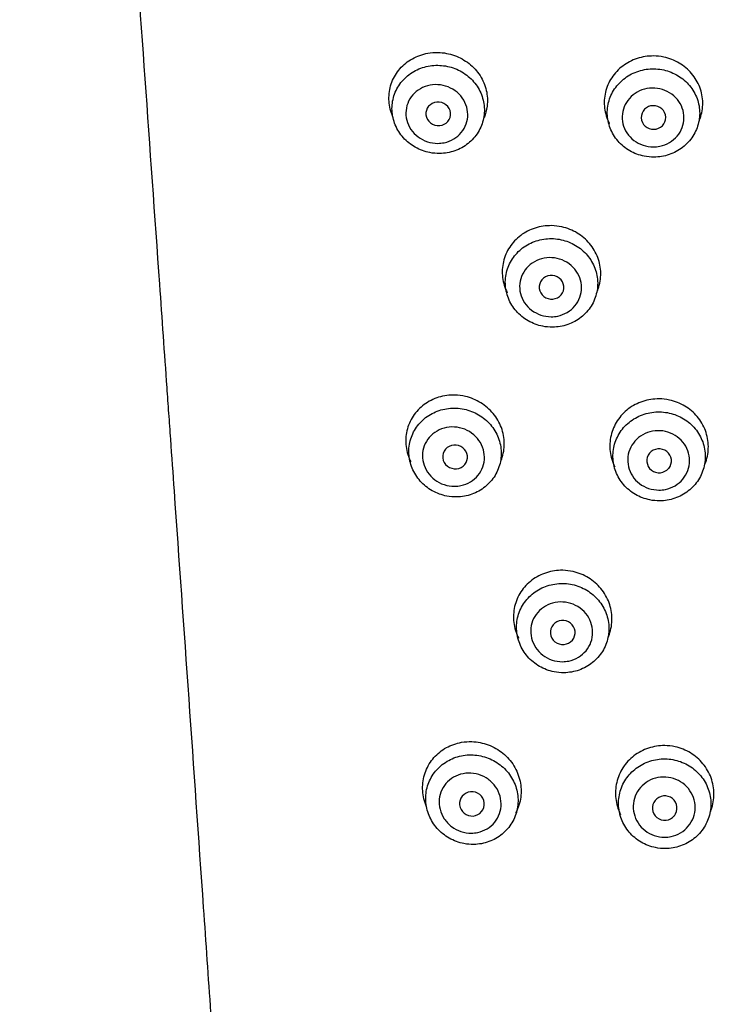
# Model space of a CAD drawing. Units: millimetres. Extents: x 6 to 291, y 4 to 413.
# Drawn here: x 41 to 45, y 237 to 244 of the extents above; entities that cross this region are included whole.
import ezdxf

# ---------------------------------------------------------------- set-up
doc = ezdxf.new("R2010")
doc.units = ezdxf.units.MM
doc.layers.add('Layer1', color=7, linetype='Continuous')

msp = doc.modelspace()

# ---------------------------------------------------------------- linework, layer by layer
at = {"layer": 'Layer1', "color": 7, "linetype": 'Continuous'}
for centre, radius, start, end in [((43.7212, 243.0153), 0.0805, 94.7165, 138.63758), ((43.7218, 243.0102), 0.0856, 52.68606, 94.86675), ((43.7162, 243.0209), 0.073, 139.33139, 186.56952), ((43.7262, 243.0162), 0.0782, 7.4926, 52.60029), ((43.7311, 243.0181), 0.0731, 319.30616, 6.5218), ((45.1193, 242.9951), 0.0775, 90.80092, 181.09494), ((45.1226, 242.9934), 0.0794, 2.95812, 93.17102), ((43.7211, 243.0227), 0.0782, 187.46486, 232.63002), ((43.7261, 243.0235), 0.0804, 274.74799, 318.68967), ((45.1211, 242.999), 0.0795, 183.84618, 272.33109), ((45.124, 242.9974), 0.0779, 270.25735, 0.00427), ((43.7257, 243.0289), 0.0859, 232.74371, 274.7643), ((44.454, 241.8939), 0.0747, 139.72812, 186.17587), ((44.4581, 241.8894), 0.0808, 95.21358, 139.17703), ((44.4584, 241.8862), 0.084, 52.32848, 95.24645), ((44.4618, 241.8911), 0.0781, 6.97003, 52.09574), ((44.4571, 241.8952), 0.078, 186.90608, 232.14382), ((44.4648, 241.8925), 0.0749, 319.73062, 6.11814), ((44.4606, 241.9003), 0.0842, 232.37189, 275.16285), ((44.4608, 241.8969), 0.0807, 275.262, 319.22998), ((43.8311, 240.7889), 0.0804, 95.05961, 139.18157), ((43.8315, 240.785), 0.0843, 52.17099, 95.06512), ((43.8275, 240.793), 0.075, 139.77868, 186.24053), ((43.8345, 240.7893), 0.0791, 6.99178, 51.97365), ((43.8382, 240.7908), 0.0752, 319.76904, 6.16646), ((45.1545, 240.7668), 0.0763, 140.19431, 186.00876), ((45.1577, 240.7633), 0.081, 95.68896, 139.74214), ((45.1578, 240.7616), 0.0827, 52.09478, 95.62773), ((45.1602, 240.7655), 0.0782, 6.68229, 51.75606), ((43.8315, 240.7944), 0.0791, 186.93654, 232.00752), ((43.8346, 240.7989), 0.0845, 232.2185, 274.9858), ((43.8347, 240.7948), 0.0804, 275.12338, 319.22091), ((45.1562, 240.7678), 0.0781, 186.61549, 231.83237), ((45.1619, 240.7666), 0.0765, 320.20521, 5.9523), ((45.1588, 240.7719), 0.0829, 232.14901, 275.54737), ((45.1587, 240.77), 0.081, 275.73587, 319.80589), ((44.5291, 239.6525), 0.077, 140.33884, 185.96876), ((44.5315, 239.6497), 0.0806, 95.57873, 139.85899), ((44.5315, 239.6475), 0.0828, 51.77055, 95.46062), ((44.5334, 239.6506), 0.0793, 6.554, 51.44282), ((44.5313, 239.6535), 0.0793, 186.51222, 231.47472), ((44.5354, 239.6517), 0.0772, 320.33251, 5.89071), ((44.5332, 239.6567), 0.0829, 231.79863, 275.38273), ((44.5331, 239.6543), 0.0806, 275.6478, 319.91642), ((43.9411, 238.5373), 0.0802, 95.43144, 139.90572), ((43.9411, 238.5346), 0.0829, 51.41485, 95.23874), ((43.9397, 238.5394), 0.0777, 140.42835, 185.84543), ((43.9422, 238.5368), 0.0804, 6.3923, 51.08999), ((45.1935, 238.5117), 0.0788, 140.97027, 185.90361), ((45.1946, 238.51), 0.0807, 96.04463, 140.56374), ((45.1944, 238.5091), 0.0816, 51.42952, 95.7969), ((45.195, 238.5108), 0.0798, 6.34235, 51.01336), ((43.9424, 238.5404), 0.0805, 186.34981, 231.11667), ((43.9433, 238.5399), 0.0803, 275.50289, 319.9216), ((43.9447, 238.5379), 0.0779, 320.37779, 5.77204), ((45.1944, 238.5123), 0.0799, 186.31758, 231.05453), ((45.1958, 238.5116), 0.079, 320.96138, 5.8401), ((43.9435, 238.5426), 0.0829, 231.45157, 275.16634), ((45.1952, 238.5141), 0.0817, 231.46282, 275.73399), ((45.1947, 238.5131), 0.0807, 276.12065, 320.64534)]:
    msp.add_arc(centre, radius, start, end, dxfattribs=at)
for points, knots in [([(41.0044, 254.7183), (41.0436, 254.1613), (41.083, 253.6033), (41.1224, 253.0443), (41.1376, 252.8297), (41.1527, 252.6148), (41.1831, 252.1849), (41.1983, 251.9697), (41.2287, 251.5391), (41.2745, 250.8926), (41.3204, 250.2445), (41.3817, 249.3788), (41.4125, 248.9451), (41.4511, 248.4018), (41.4588, 248.2931), (41.4742, 248.0756), (41.4819, 247.9667), (41.5051, 247.64), (41.5516, 246.986), (41.5983, 246.3297), (41.6372, 245.7814), (41.645, 245.6716), (41.6607, 245.452), (41.6841, 245.1225), (41.7389, 244.3521), (41.786, 243.6892), (41.849, 242.8029), (41.8805, 242.3585), (41.928, 241.6897), (41.9438, 241.4665), (41.9636, 241.1869), (41.9675, 241.131), (41.9755, 241.0191), (41.9873, 240.8512), (42.0309, 240.2349), (42.0705, 239.6729), (42.1339, 238.771), (42.1656, 238.3188), (42.213, 237.6384), (42.2288, 237.4113), (42.2603, 236.9564), (42.2761, 236.7286), (42.2957, 236.4435), (42.2997, 236.3864), (42.3075, 236.2723), (42.3193, 236.1011), (42.3467, 235.7012), (42.3857, 235.1292), (42.4167, 234.6707), (42.4476, 234.2117), (42.463, 233.982), (42.5089, 233.2924), (42.5393, 232.8317), (42.5843, 232.1397), (42.5992, 231.9089), (42.6177, 231.6201), (42.6214, 231.5623), (42.6288, 231.4467), (42.6398, 231.2734), (42.6801, 230.6376), (42.716, 230.059), (42.7724, 229.1325), (42.8, 228.6689), (42.8405, 227.973), (42.8539, 227.741), (42.8802, 227.2768), (42.8932, 227.0446), (42.9189, 226.58), (42.9315, 226.3477), (42.9564, 225.8829), (42.9687, 225.6505), (42.9928, 225.1856), (43.0046, 224.953), (43.0279, 224.4879), (43.0394, 224.2553), (43.073, 223.5574), (43.0946, 223.092), (43.1359, 222.1611), (43.1556, 221.6956), (43.193, 220.7643), (43.2107, 220.2986), (43.2358, 219.6), (43.2439, 219.3671), (43.2596, 218.9013), (43.2672, 218.6684), (43.2892, 217.9696), (43.3028, 217.5037), (43.3216, 216.8049), (43.3277, 216.572), (43.3392, 216.1061), (43.3446, 215.8731), (43.3551, 215.4072), (43.3651, 214.9412), (43.374, 214.4753), (43.3825, 214.0093), (43.3864, 213.7763), (43.3938, 213.3104), (43.3972, 213.0774), (43.4035, 212.6114), (43.4064, 212.3783), (43.4114, 211.9123), (43.4136, 211.6793), (43.4162, 211.3298), (43.4169, 211.2132), (43.4182, 210.9802), (43.4187, 210.8637), (43.4192, 210.6889), (43.4194, 210.6306), (43.4196, 210.5141), (43.4199, 210.3393), (43.4199, 210.1645), (43.4199, 210.048)], [0, 0, 0, 0, 0.048579, 0.048579, 0.048579, 0.063681, 0.063681, 0.078783, 0.078783, 0.093885, 0.124089, 0.124089, 0.154293, 0.154293, 0.161843, 0.161843, 0.169395, 0.169395, 0.184497, 0.2147, 0.2147, 0.222251, 0.222251, 0.229802, 0.244904, 0.275108, 0.275108, 0.305312, 0.305312, 0.320414, 0.320414, 0.324189, 0.324189, 0.327964, 0.335516, 0.36572, 0.36572, 0.395923, 0.395923, 0.411025, 0.411025, 0.426127, 0.426127, 0.429902, 0.429902, 0.433678, 0.441229, 0.456331, 0.471433, 0.471433, 0.486535, 0.486535, 0.516739, 0.516739, 0.531841, 0.531841, 0.535616, 0.535616, 0.539391, 0.546943, 0.577146, 0.577146, 0.60735, 0.60735, 0.622452, 0.622452, 0.637554, 0.637554, 0.652656, 0.652656, 0.667758, 0.667758, 0.68286, 0.68286, 0.697962, 0.697962, 0.728166, 0.728166, 0.758369, 0.758369, 0.788573, 0.788573, 0.803675, 0.803675, 0.818777, 0.818777, 0.848981, 0.848981, 0.864083, 0.864083, 0.879185, 0.879185, 0.894287, 0.909389, 0.909389, 0.92449, 0.92449, 0.939592, 0.939592, 0.954694, 0.954694, 0.969796, 0.969796, 0.977348, 0.977348, 0.984898, 0.984898, 0.988673, 0.988673, 0.99245, 1, 1, 1, 1]), ([(43.4291, 243.001), (43.4256, 243.0089), (43.4224, 243.0168), (43.4196, 243.0249), (43.4083, 243.0576), (43.4026, 243.0923), (43.4031, 243.1264), (43.4036, 243.1603), (43.4101, 243.1944), (43.4223, 243.2259), (43.4344, 243.2574), (43.4525, 243.2871), (43.4749, 243.3127), (43.4975, 243.3384), (43.5251, 243.3607), (43.5555, 243.3776), (43.5861, 243.3946), (43.6203, 243.4068), (43.6553, 243.4131), (43.6775, 243.4171), (43.7004, 243.4188), (43.7231, 243.4182)], [0, 0, 0, 0, 0.041913, 0.041913, 0.041913, 0.211844, 0.211844, 0.211844, 0.381156, 0.381156, 0.381156, 0.550699, 0.550699, 0.550699, 0.721133, 0.721133, 0.721133, 0.892488, 0.892488, 0.892488, 1, 1, 1, 1]), ([(43.7231, 243.4182), (43.7589, 243.4173), (43.7953, 243.4105), (43.8292, 243.3983), (43.863, 243.3862), (43.8953, 243.3683), (43.9234, 243.3462), (43.9513, 243.3242), (43.9758, 243.2973), (43.9948, 243.2678), (44.0137, 243.2383), (44.0276, 243.2055), (44.0354, 243.172), (44.0432, 243.1385), (44.045, 243.1034), (44.0409, 243.0696), (44.0377, 243.0438), (44.0308, 243.0181), (44.0208, 242.994)], [0, 0, 0, 0, 0.174081, 0.174081, 0.174081, 0.34819, 0.34819, 0.34819, 0.521893, 0.521893, 0.521893, 0.695088, 0.695088, 0.695088, 0.86796, 0.86796, 0.86796, 1, 1, 1, 1]), ([(45.1217, 243.3953), (45.0859, 243.3956), (45.0496, 243.39), (45.0158, 243.3789), (44.9819, 243.3679), (44.9497, 243.3512), (44.9218, 243.3301), (44.8938, 243.3089), (44.8693, 243.2829), (44.8503, 243.2541), (44.8313, 243.2253), (44.8173, 243.1929), (44.8095, 243.1595), (44.8016, 243.1263), (44.7997, 243.0911), (44.8039, 243.0571), (44.808, 243.0231), (44.8184, 242.9892), (44.8341, 242.9582), (44.8342, 242.9581), (44.8342, 242.9579), (44.8343, 242.9577)], [0, 0, 0, 0, 0.166586, 0.166586, 0.166586, 0.333169, 0.333169, 0.333169, 0.499777, 0.499777, 0.499777, 0.666326, 0.666326, 0.666326, 0.832732, 0.832732, 0.832732, 0.99903, 0.99903, 0.99903, 1, 1, 1, 1]), ([(45.4179, 242.972), (45.4204, 242.9778), (45.4227, 242.9836), (45.4248, 242.9896), (45.4363, 243.022), (45.4421, 243.0567), (45.4417, 243.091), (45.4413, 243.1252), (45.4347, 243.1599), (45.4225, 243.1921), (45.4103, 243.2243), (45.3921, 243.255), (45.3694, 243.2816), (45.3467, 243.3082), (45.319, 243.3315), (45.2884, 243.3494), (45.2578, 243.3674), (45.2236, 243.3807), (45.1886, 243.3881), (45.1667, 243.3927), (45.1441, 243.3951), (45.1217, 243.3953)], [0, 0, 0, 0, 0.031476, 0.031476, 0.031476, 0.203781, 0.203781, 0.203781, 0.376089, 0.376089, 0.376089, 0.548397, 0.548397, 0.548397, 0.720702, 0.720702, 0.720702, 0.893007, 0.893007, 0.893007, 1, 1, 1, 1]), ([(43.7321, 242.7619), (43.7657, 242.7623), (43.7996, 242.7682), (43.831, 242.7793), (43.8623, 242.7903), (43.8921, 242.8067), (43.9177, 242.8271), (43.9432, 242.8475), (43.9654, 242.8725), (43.9823, 242.9), (43.9992, 242.9275), (44.0114, 242.9582), (44.0177, 242.9896), (44.024, 243.021), (44.0247, 243.054), (44.0198, 243.0857), (44.0149, 243.1175), (44.0042, 243.149), (43.9886, 243.1775), (43.9729, 243.2061), (43.952, 243.2326), (43.9275, 243.2548), (43.9029, 243.277), (43.8741, 243.2955), (43.8434, 243.3089), (43.8126, 243.3222), (43.7791, 243.3307), (43.7456, 243.3337), (43.7121, 243.3367), (43.6777, 243.3342), (43.6453, 243.3265), (43.6128, 243.3187), (43.5814, 243.3055), (43.5536, 243.2879), (43.5259, 243.2702), (43.501, 243.2477), (43.4811, 243.2222), (43.4612, 243.1967), (43.4458, 243.1675), (43.436, 243.1369), (43.4262, 243.1065), (43.4219, 243.0739), (43.4233, 243.0418), (43.4248, 243.0098), (43.432, 242.9775), (43.4444, 242.9476), (43.4568, 242.9176), (43.4747, 242.8892), (43.4967, 242.8646), (43.5187, 242.8401), (43.5453, 242.8187), (43.5744, 242.8023), (43.6036, 242.7859), (43.636, 242.774), (43.669, 242.7676), (43.6898, 242.7636), (43.711, 242.7617), (43.7321, 242.7619)], [0, 0, 0, 0, 0.053815, 0.053815, 0.053815, 0.107633, 0.107633, 0.107633, 0.161402, 0.161402, 0.161402, 0.215089, 0.215089, 0.215089, 0.268709, 0.268709, 0.268709, 0.322297, 0.322297, 0.322297, 0.375892, 0.375892, 0.375892, 0.429533, 0.429533, 0.429533, 0.483246, 0.483246, 0.483246, 0.537038, 0.537038, 0.537038, 0.590881, 0.590881, 0.590881, 0.644718, 0.644718, 0.644718, 0.698481, 0.698481, 0.698481, 0.752129, 0.752129, 0.752129, 0.805681, 0.805681, 0.805681, 0.859216, 0.859216, 0.859216, 0.912825, 0.912825, 0.912825, 0.966551, 0.966551, 0.966551, 1, 1, 1, 1]), ([(45.1244, 242.7383), (45.158, 242.7384), (45.192, 242.7441), (45.2236, 242.7548), (45.2552, 242.7656), (45.2852, 242.7817), (45.3112, 242.8019), (45.3373, 242.8221), (45.36, 242.8469), (45.3775, 242.8742), (45.3951, 242.9015), (45.4079, 242.9321), (45.415, 242.9635), (45.4221, 242.9949), (45.4236, 243.0278), (45.4194, 243.0597), (45.4152, 243.0916), (45.4052, 243.1232), (45.3902, 243.152), (45.3752, 243.1808), (45.3548, 243.2075), (45.3308, 243.2299), (45.3067, 243.2524), (45.2782, 243.2712), (45.2478, 243.2848), (45.2173, 243.2985), (45.184, 243.3073), (45.1506, 243.3105), (45.1171, 243.3138), (45.0827, 243.3115), (45.0501, 243.3041), (45.0175, 243.2966), (44.9858, 243.2836), (44.9577, 243.2662), (44.9296, 243.2489), (44.9042, 243.2266), (44.8838, 243.2013), (44.8633, 243.1759), (44.8472, 243.1469), (44.8367, 243.1164), (44.8262, 243.086), (44.8211, 243.0534), (44.8218, 243.0213), (44.8224, 242.9892), (44.8289, 242.9567), (44.8406, 242.9266), (44.8524, 242.8964), (44.8697, 242.8678), (44.8912, 242.843), (44.9127, 242.8182), (44.9389, 242.7965), (44.9677, 242.7799), (44.9965, 242.7632), (45.0287, 242.7511), (45.0616, 242.7444), (45.0822, 242.7403), (45.1034, 242.7382), (45.1244, 242.7383)], [0, 0, 0, 0, 0.05371, 0.05371, 0.05371, 0.107421, 0.107421, 0.107421, 0.161126, 0.161126, 0.161126, 0.214826, 0.214826, 0.214826, 0.268524, 0.268524, 0.268524, 0.322221, 0.322221, 0.322221, 0.375918, 0.375918, 0.375918, 0.429616, 0.429616, 0.429616, 0.483319, 0.483319, 0.483319, 0.537027, 0.537027, 0.537027, 0.590743, 0.590743, 0.590743, 0.644462, 0.644462, 0.644462, 0.698175, 0.698175, 0.698175, 0.751874, 0.751874, 0.751874, 0.80556, 0.80556, 0.80556, 0.859245, 0.859245, 0.859245, 0.912941, 0.912941, 0.912941, 0.966651, 0.966651, 0.966651, 1, 1, 1, 1]), ([(43.7201, 242.828), (43.6974, 242.8279), (43.6743, 242.8316), (43.6527, 242.8387), (43.6311, 242.8459), (43.6103, 242.8567), (43.5922, 242.8703), (43.5742, 242.8838), (43.5583, 242.9005), (43.5458, 242.9189), (43.5335, 242.9371), (43.5243, 242.9575), (43.5189, 242.9784), (43.5136, 242.9991), (43.5119, 243.0208), (43.514, 243.0418), (43.5161, 243.0627), (43.522, 243.0834), (43.5311, 243.1023), (43.5404, 243.1212), (43.5531, 243.1388), (43.5684, 243.1536), (43.5839, 243.1686), (43.6023, 243.1812), (43.6222, 243.1904), (43.6423, 243.1997), (43.6644, 243.2058), (43.6868, 243.2081), (43.7093, 243.2105), (43.7327, 243.2092), (43.7549, 243.2043), (43.7772, 243.1994), (43.799, 243.1908), (43.8184, 243.1791), (43.8378, 243.1675), (43.8554, 243.1526), (43.8698, 243.1356), (43.884, 243.1188), (43.8955, 243.0994), (43.9032, 243.0791), (43.9108, 243.059), (43.9149, 243.0374), (43.9151, 243.0161), (43.9154, 242.995), (43.9118, 242.9735), (43.9047, 242.9537), (43.8976, 242.9338), (43.8869, 242.9148), (43.8733, 242.8985), (43.8596, 242.882), (43.8428, 242.8676), (43.8241, 242.8564), (43.8053, 242.8452), (43.7841, 242.837), (43.7623, 242.8324), (43.7485, 242.8295), (43.7343, 242.828), (43.7201, 242.828)], [0, 0, 0, 0, 0.054431, 0.054431, 0.054431, 0.108877, 0.108877, 0.108877, 0.163065, 0.163065, 0.163065, 0.216631, 0.216631, 0.216631, 0.269606, 0.269606, 0.269606, 0.32235, 0.32235, 0.32235, 0.375349, 0.375349, 0.375349, 0.428935, 0.428935, 0.428935, 0.483126, 0.483126, 0.483126, 0.53765, 0.53765, 0.53765, 0.592116, 0.592116, 0.592116, 0.646241, 0.646241, 0.646241, 0.699882, 0.699882, 0.699882, 0.753079, 0.753079, 0.753079, 0.806041, 0.806041, 0.806041, 0.859056, 0.859056, 0.859056, 0.9124, 0.9124, 0.9124, 0.966232, 0.966232, 0.966232, 1, 1, 1, 1]), ([(45.1208, 242.8049), (45.0983, 242.8049), (45.0753, 242.8086), (45.054, 242.8157), (45.0326, 242.8228), (45.0122, 242.8336), (44.9945, 242.8471), (44.9768, 242.8606), (44.9612, 242.8772), (44.9492, 242.8955), (44.9372, 242.9137), (44.9283, 242.9341), (44.9233, 242.955), (44.9183, 242.9758), (44.917, 242.9977), (44.9195, 243.0188), (44.922, 243.0399), (44.9283, 243.0608), (44.938, 243.0799), (44.9476, 243.0989), (44.9608, 243.1166), (44.9766, 243.1315), (44.9924, 243.1465), (45.0111, 243.1591), (45.0312, 243.1682), (45.0515, 243.1774), (45.0737, 243.1834), (45.096, 243.1857), (45.1184, 243.188), (45.1416, 243.1866), (45.1637, 243.1817), (45.1857, 243.1768), (45.2072, 243.1682), (45.2263, 243.1566), (45.2454, 243.145), (45.2627, 243.1301), (45.2767, 243.1132), (45.2906, 243.0963), (45.3017, 243.0769), (45.309, 243.0566), (45.3163, 243.0364), (45.32, 243.0147), (45.3198, 242.9934), (45.3197, 242.9721), (45.3157, 242.9506), (45.3082, 242.9306), (45.3007, 242.9106), (45.2895, 242.8916), (45.2755, 242.8752), (45.2615, 242.8586), (45.2443, 242.8442), (45.2253, 242.8331), (45.2062, 242.8219), (45.1849, 242.8137), (45.163, 242.8092), (45.1492, 242.8063), (45.135, 242.8049), (45.1208, 242.8049)], [0, 0, 0, 0, 0.054096, 0.054096, 0.054096, 0.1082, 0.1082, 0.1082, 0.162162, 0.162162, 0.162162, 0.215805, 0.215805, 0.215805, 0.269153, 0.269153, 0.269153, 0.322373, 0.322373, 0.322373, 0.375693, 0.375693, 0.375693, 0.429283, 0.429283, 0.429283, 0.483181, 0.483181, 0.483181, 0.537291, 0.537291, 0.537291, 0.59143, 0.59143, 0.59143, 0.645418, 0.645418, 0.645418, 0.699141, 0.699141, 0.699141, 0.752595, 0.752595, 0.752595, 0.805883, 0.805883, 0.805883, 0.859177, 0.859177, 0.859177, 0.91265, 0.91265, 0.91265, 0.966406, 0.966406, 0.966406, 1, 1, 1, 1]), ([(44.4592, 242.2935), (44.4233, 242.2941), (44.387, 242.2888), (44.3531, 242.278), (44.3193, 242.2673), (44.287, 242.2507), (44.259, 242.2298), (44.231, 242.2088), (44.2065, 242.1829), (44.1875, 242.1541), (44.1686, 242.1253), (44.1547, 242.0929), (44.1469, 242.0596), (44.1391, 242.0263), (44.1372, 241.9911), (44.1414, 241.9569), (44.1455, 241.9228), (44.1559, 241.8888), (44.1715, 241.8576), (44.1716, 241.8574), (44.1717, 241.8572), (44.1718, 241.857)], [0, 0, 0, 0, 0.166918, 0.166918, 0.166918, 0.333842, 0.333842, 0.333842, 0.500648, 0.500648, 0.500648, 0.66707, 0.66707, 0.66707, 0.83306, 0.83306, 0.83306, 0.998877, 0.998877, 0.998877, 1, 1, 1, 1]), ([(44.7558, 241.8664), (44.7581, 241.872), (44.7603, 241.8776), (44.7623, 241.8832), (44.7738, 241.9156), (44.7796, 241.9505), (44.7792, 241.9848), (44.7788, 242.0192), (44.7722, 242.0541), (44.76, 242.0865), (44.7478, 242.119), (44.7296, 242.1499), (44.707, 242.1768), (44.6843, 242.2038), (44.6566, 242.2274), (44.6261, 242.2457), (44.5955, 242.2641), (44.5613, 242.2777), (44.5263, 242.2855), (44.5043, 242.2904), (44.4817, 242.2931), (44.4592, 242.2935)], [0, 0, 0, 0, 0.030055, 0.030055, 0.030055, 0.202342, 0.202342, 0.202342, 0.374683, 0.374683, 0.374683, 0.547131, 0.547131, 0.547131, 0.719717, 0.719717, 0.719717, 0.892466, 0.892466, 0.892466, 1, 1, 1, 1]), ([(44.4654, 241.6342), (44.499, 241.6345), (44.5329, 241.6403), (44.5644, 241.6513), (44.5958, 241.6622), (44.6257, 241.6785), (44.6515, 241.6989), (44.6772, 241.7193), (44.6997, 241.7443), (44.7169, 241.7718), (44.734, 241.7993), (44.7465, 241.83), (44.7532, 241.8615), (44.7599, 241.893), (44.761, 241.9261), (44.7564, 241.958), (44.7518, 241.9899), (44.7414, 242.0216), (44.7261, 242.0503), (44.7108, 242.0791), (44.6901, 242.1058), (44.6658, 242.1282), (44.6415, 242.1507), (44.6128, 242.1694), (44.5822, 242.1829), (44.5515, 242.1964), (44.5181, 242.2051), (44.4846, 242.2082), (44.4512, 242.2113), (44.4167, 242.209), (44.3842, 242.2013), (44.3517, 242.1937), (44.3201, 242.1805), (44.2922, 242.1629), (44.2643, 242.1454), (44.2392, 242.1229), (44.2191, 242.0974), (44.1989, 242.0719), (44.1832, 242.0426), (44.1731, 242.0121), (44.163, 241.9815), (44.1583, 241.9488), (44.1593, 241.9167), (44.1604, 241.8845), (44.1673, 241.852), (44.1793, 241.8219), (44.1914, 241.7917), (44.2091, 241.763), (44.2308, 241.7383), (44.2526, 241.7135), (44.2791, 241.6919), (44.308, 241.6753), (44.3371, 241.6587), (44.3694, 241.6466), (44.4024, 241.6401), (44.4231, 241.636), (44.4443, 241.634), (44.4654, 241.6342)], [0, 0, 0, 0, 0.053724, 0.053724, 0.053724, 0.10745, 0.10745, 0.10745, 0.161142, 0.161142, 0.161142, 0.214802, 0.214802, 0.214802, 0.268451, 0.268451, 0.268451, 0.322108, 0.322108, 0.322108, 0.375786, 0.375786, 0.375786, 0.429492, 0.429492, 0.429492, 0.483227, 0.483227, 0.483227, 0.536986, 0.536986, 0.536986, 0.59075, 0.59075, 0.59075, 0.644493, 0.644493, 0.644493, 0.698189, 0.698189, 0.698189, 0.751832, 0.751832, 0.751832, 0.80545, 0.80545, 0.80545, 0.85909, 0.85909, 0.85909, 0.912789, 0.912789, 0.912789, 0.966549, 0.966549, 0.966549, 1, 1, 1, 1]), ([(44.4573, 241.7022), (44.4346, 241.7021), (44.4116, 241.7058), (44.3901, 241.713), (44.3686, 241.7202), (44.348, 241.731), (44.33, 241.7447), (44.3121, 241.7582), (44.2964, 241.775), (44.2841, 241.7934), (44.2719, 241.8117), (44.2628, 241.8323), (44.2576, 241.8533), (44.2524, 241.8742), (44.2509, 241.8962), (44.2532, 241.9173), (44.2555, 241.9385), (44.2616, 241.9594), (44.2711, 241.9784), (44.2805, 241.9975), (44.2935, 242.0153), (44.309, 242.0302), (44.3246, 242.0452), (44.3432, 242.0578), (44.3632, 242.067), (44.3833, 242.0763), (44.4055, 242.0823), (44.4278, 242.0846), (44.4503, 242.087), (44.4735, 242.0857), (44.4957, 242.0807), (44.5178, 242.0758), (44.5395, 242.0672), (44.5588, 242.0555), (44.5781, 242.0438), (44.5956, 242.0289), (44.6098, 242.0118), (44.6239, 241.9948), (44.6352, 241.9753), (44.6428, 241.9549), (44.6502, 241.9346), (44.6541, 241.9128), (44.6542, 241.8914), (44.6542, 241.8701), (44.6504, 241.8485), (44.6432, 241.8285), (44.6359, 241.8084), (44.6249, 241.7894), (44.6111, 241.7729), (44.5972, 241.7563), (44.5802, 241.7418), (44.5614, 241.7306), (44.5424, 241.7194), (44.5212, 241.7112), (44.4994, 241.7066), (44.4856, 241.7037), (44.4714, 241.7022), (44.4573, 241.7022)], [0, 0, 0, 0, 0.054296, 0.054296, 0.054296, 0.108603, 0.108603, 0.108603, 0.162729, 0.162729, 0.162729, 0.21641, 0.21641, 0.21641, 0.269643, 0.269643, 0.269643, 0.322653, 0.322653, 0.322653, 0.375766, 0.375766, 0.375766, 0.429247, 0.429247, 0.429247, 0.483183, 0.483183, 0.483183, 0.537454, 0.537454, 0.537454, 0.591803, 0.591803, 0.591803, 0.645954, 0.645954, 0.645954, 0.699719, 0.699719, 0.699719, 0.753094, 0.753094, 0.753094, 0.806224, 0.806224, 0.806224, 0.859338, 0.859338, 0.859338, 0.912673, 0.912673, 0.912673, 0.966388, 0.966388, 0.966388, 1, 1, 1, 1]), ([(43.8325, 241.1933), (43.7965, 241.1943), (43.7601, 241.1894), (43.7262, 241.179), (43.6923, 241.1685), (43.6599, 241.1523), (43.6319, 241.1314), (43.6039, 241.1107), (43.5794, 241.0848), (43.5604, 241.056), (43.5416, 241.0274), (43.5277, 240.9951), (43.52, 240.9617), (43.5123, 240.9285), (43.5105, 240.8933), (43.5147, 240.8591), (43.5189, 240.825), (43.5291, 240.7909), (43.5446, 240.7596), (43.5447, 240.7594), (43.5448, 240.7593), (43.5449, 240.7591)], [0, 0, 0, 0, 0.167666, 0.167666, 0.167666, 0.335357, 0.335357, 0.335357, 0.502619, 0.502619, 0.502619, 0.668872, 0.668872, 0.668872, 0.834119, 0.834119, 0.834119, 0.999059, 0.999059, 0.999059, 1, 1, 1, 1]), ([(44.1296, 240.7623), (44.1318, 240.7675), (44.1339, 240.7728), (44.1357, 240.7782), (44.1471, 240.8105), (44.1528, 240.8453), (44.1525, 240.8797), (44.1521, 240.9142), (44.1455, 240.9491), (44.1334, 240.9818), (44.1212, 241.0145), (44.1031, 241.0457), (44.0806, 241.073), (44.058, 241.1003), (44.0303, 241.1243), (43.9998, 241.1432), (43.9693, 241.162), (43.935, 241.1762), (43.9, 241.1844), (43.8779, 241.1897), (43.8551, 241.1926), (43.8325, 241.1933)], [0, 0, 0, 0, 0.028307, 0.028307, 0.028307, 0.20021, 0.20021, 0.20021, 0.372252, 0.372252, 0.372252, 0.544712, 0.544712, 0.544712, 0.717727, 0.717727, 0.717727, 0.891329, 0.891329, 0.891329, 1, 1, 1, 1]), ([(43.843, 240.5317), (43.8766, 240.5322), (43.9104, 240.5382), (43.9417, 240.5494), (43.973, 240.5606), (44.0026, 240.5772), (44.0281, 240.5978), (44.0536, 240.6184), (44.0756, 240.6436), (44.0924, 240.6713), (44.1091, 240.699), (44.1211, 240.7299), (44.1273, 240.7615), (44.1335, 240.7931), (44.1341, 240.8262), (44.1291, 240.8581), (44.124, 240.8901), (44.1132, 240.9217), (44.0975, 240.9505), (44.0818, 240.9793), (44.0608, 241.0059), (44.0362, 241.0282), (44.0115, 241.0506), (43.9826, 241.0693), (43.9518, 241.0827), (43.921, 241.0961), (43.8874, 241.1046), (43.8539, 241.1076), (43.8203, 241.1105), (43.7859, 241.1079), (43.7534, 241.1001), (43.7209, 241.0922), (43.6895, 241.0788), (43.6619, 241.061), (43.6342, 241.0431), (43.6095, 241.0204), (43.5897, 240.9947), (43.57, 240.969), (43.5547, 240.9396), (43.545, 240.9089), (43.5354, 240.8782), (43.5312, 240.8455), (43.5328, 240.8133), (43.5343, 240.7811), (43.5417, 240.7486), (43.5541, 240.7185), (43.5666, 240.6883), (43.5846, 240.6597), (43.6067, 240.635), (43.6288, 240.6102), (43.6555, 240.5887), (43.6847, 240.5722), (43.7139, 240.5557), (43.7465, 240.5437), (43.7796, 240.5373), (43.8004, 240.5333), (43.8218, 240.5314), (43.843, 240.5317)], [0, 0, 0, 0, 0.053756, 0.053756, 0.053756, 0.107519, 0.107519, 0.107519, 0.161184, 0.161184, 0.161184, 0.21475, 0.21475, 0.21475, 0.268283, 0.268283, 0.268283, 0.321847, 0.321847, 0.321847, 0.375488, 0.375488, 0.375488, 0.429225, 0.429225, 0.429225, 0.483049, 0.483049, 0.483049, 0.536923, 0.536923, 0.536923, 0.590784, 0.590784, 0.590784, 0.644562, 0.644562, 0.644562, 0.698207, 0.698207, 0.698207, 0.751728, 0.751728, 0.751728, 0.805207, 0.805207, 0.805207, 0.858761, 0.858761, 0.858761, 0.912474, 0.912474, 0.912474, 0.96634, 0.96634, 0.96634, 1, 1, 1, 1]), ([(45.1582, 241.1687), (45.1223, 241.1691), (45.086, 241.1634), (45.0522, 241.1523), (45.0184, 241.1412), (44.9862, 241.1244), (44.9582, 241.1031), (44.9303, 241.0818), (44.9058, 241.0556), (44.8868, 241.0265), (44.8678, 240.9975), (44.8539, 240.9648), (44.846, 240.9312), (44.8381, 240.8976), (44.8362, 240.8622), (44.8403, 240.8278), (44.8444, 240.7934), (44.8547, 240.7592), (44.8703, 240.7279), (44.8705, 240.7275), (44.8707, 240.7271), (44.8709, 240.7267)], [0, 0, 0, 0, 0.1664481, 0.1664481, 0.1664481, 0.3328993, 0.3328993, 0.3328993, 0.4992669, 0.4992669, 0.4992669, 0.6654949, 0.6654949, 0.6654949, 0.8316671, 0.8316671, 0.8316671, 0.9979695, 0.9979695, 0.9979695, 1, 1, 1, 1]), ([(45.4543, 240.7406), (45.4568, 240.7464), (45.459, 240.7522), (45.4611, 240.7581), (45.4726, 240.7908), (45.4785, 240.8259), (45.4781, 240.8605), (45.4778, 240.8951), (45.4713, 240.9302), (45.4591, 240.9628), (45.447, 240.9954), (45.4288, 241.0265), (45.4061, 241.0534), (45.3835, 241.0803), (45.3557, 241.1039), (45.3252, 241.1221), (45.2946, 241.1404), (45.2604, 241.1538), (45.2253, 241.1613), (45.2033, 241.1661), (45.1807, 241.1686), (45.1582, 241.1687)], [0, 0, 0, 0, 0.0309, 0.0309, 0.0309, 0.203091, 0.203091, 0.203091, 0.375435, 0.375435, 0.375435, 0.547841, 0.547841, 0.547841, 0.72026, 0.72026, 0.72026, 0.892663, 0.892663, 0.892663, 1, 1, 1, 1]), ([(45.1613, 240.5064), (45.1949, 240.5066), (45.2288, 240.5123), (45.2604, 240.5232), (45.2919, 240.534), (45.322, 240.5503), (45.3479, 240.5706), (45.3739, 240.591), (45.3966, 240.6159), (45.4141, 240.6434), (45.4316, 240.6709), (45.4444, 240.7017), (45.4515, 240.7333), (45.4585, 240.7649), (45.46, 240.7981), (45.4558, 240.8302), (45.4516, 240.8623), (45.4416, 240.8942), (45.4265, 240.9231), (45.4115, 240.9521), (45.3911, 240.979), (45.367, 241.0017), (45.3429, 241.0243), (45.3144, 241.0432), (45.2839, 241.0569), (45.2534, 241.0706), (45.2201, 241.0795), (45.1867, 241.0827), (45.1532, 241.086), (45.1188, 241.0837), (45.0862, 241.0762), (45.0536, 241.0686), (45.0219, 241.0556), (44.9938, 241.0381), (44.9657, 241.0205), (44.9404, 240.9981), (44.92, 240.9726), (44.8996, 240.9471), (44.8835, 240.9178), (44.8731, 240.8872), (44.8626, 240.8566), (44.8575, 240.8238), (44.8582, 240.7915), (44.8589, 240.7592), (44.8654, 240.7265), (44.8772, 240.6961), (44.8889, 240.6657), (44.9063, 240.6369), (44.9278, 240.6119), (44.9493, 240.5869), (44.9756, 240.5651), (45.0044, 240.5483), (45.0333, 240.5315), (45.0655, 240.5192), (45.0984, 240.5126), (45.1191, 240.5084), (45.1403, 240.5063), (45.1613, 240.5064)], [0, 0, 0, 0, 0.053669, 0.053669, 0.053669, 0.107338, 0.107338, 0.107338, 0.160999, 0.160999, 0.160999, 0.214671, 0.214671, 0.214671, 0.268364, 0.268364, 0.268364, 0.322078, 0.322078, 0.322078, 0.375804, 0.375804, 0.375804, 0.429533, 0.429533, 0.429533, 0.483259, 0.483259, 0.483259, 0.536976, 0.536976, 0.536976, 0.590681, 0.590681, 0.590681, 0.644368, 0.644368, 0.644368, 0.698039, 0.698039, 0.698039, 0.751705, 0.751705, 0.751705, 0.805388, 0.805388, 0.805388, 0.859103, 0.859103, 0.859103, 0.91285, 0.91285, 0.91285, 0.966604, 0.966604, 0.966604, 1, 1, 1, 1]), ([(43.8294, 240.6011), (43.8066, 240.601), (43.7834, 240.6047), (43.7617, 240.6119), (43.74, 240.6192), (43.7192, 240.6301), (43.7009, 240.6439), (43.6828, 240.6576), (43.6667, 240.6745), (43.6542, 240.6932), (43.6418, 240.7117), (43.6325, 240.7324), (43.6271, 240.7537), (43.6217, 240.7746), (43.62, 240.7967), (43.6221, 240.8179), (43.6242, 240.839), (43.6301, 240.8599), (43.6393, 240.8789), (43.6485, 240.8979), (43.6613, 240.9156), (43.6765, 240.9305), (43.6919, 240.9455), (43.7102, 240.9582), (43.73, 240.9674), (43.75, 240.9767), (43.7721, 240.9828), (43.7944, 240.9852), (43.8169, 240.9876), (43.8402, 240.9863), (43.8625, 240.9814), (43.8848, 240.9764), (43.9067, 240.9677), (43.9262, 240.9559), (43.9457, 240.9442), (43.9635, 240.9291), (43.9779, 240.9118), (43.9923, 240.8947), (44.0038, 240.8751), (44.0115, 240.8544), (44.0192, 240.834), (44.0233, 240.8122), (44.0236, 240.7906), (44.0238, 240.7692), (44.0202, 240.7476), (44.0131, 240.7275), (44.006, 240.7075), (43.9953, 240.6884), (43.9817, 240.6719), (43.9681, 240.6553), (43.9513, 240.6409), (43.9327, 240.6297), (43.9139, 240.6184), (43.8928, 240.6101), (43.8711, 240.6056), (43.8575, 240.6027), (43.8434, 240.6012), (43.8294, 240.6011)], [0, 0, 0, 0, 0.054658, 0.054658, 0.054658, 0.109324, 0.109324, 0.109324, 0.163826, 0.163826, 0.163826, 0.217684, 0.217684, 0.217684, 0.270775, 0.270775, 0.270775, 0.323406, 0.323406, 0.323406, 0.376129, 0.376129, 0.376129, 0.42941, 0.42941, 0.42941, 0.483401, 0.483401, 0.483401, 0.537904, 0.537904, 0.537904, 0.592541, 0.592541, 0.592541, 0.646946, 0.646946, 0.646946, 0.700843, 0.700843, 0.700843, 0.754176, 0.754176, 0.754176, 0.807105, 0.807105, 0.807105, 0.859936, 0.859936, 0.859936, 0.913011, 0.913011, 0.913011, 0.966592, 0.966592, 0.966592, 1, 1, 1, 1]), ([(45.1572, 240.5764), (45.1346, 240.5764), (45.1117, 240.5801), (45.0903, 240.5874), (45.0689, 240.5946), (45.0484, 240.6055), (45.0306, 240.6191), (45.0129, 240.6328), (44.9973, 240.6495), (44.9852, 240.6681), (44.9732, 240.6865), (44.9643, 240.7072), (44.9593, 240.7283), (44.9543, 240.7494), (44.953, 240.7715), (44.9555, 240.7929), (44.958, 240.8141), (44.9643, 240.8353), (44.9739, 240.8545), (44.9836, 240.8737), (44.9968, 240.8916), (45.0125, 240.9066), (45.0283, 240.9217), (45.047, 240.9344), (45.0671, 240.9436), (45.0874, 240.9528), (45.1095, 240.9589), (45.1319, 240.9612), (45.1543, 240.9635), (45.1775, 240.9621), (45.1996, 240.9572), (45.2216, 240.9522), (45.2432, 240.9435), (45.2623, 240.9318), (45.2815, 240.9201), (45.2988, 240.905), (45.3128, 240.8879), (45.3268, 240.8708), (45.3379, 240.8512), (45.3452, 240.8307), (45.3525, 240.8103), (45.3562, 240.7883), (45.3561, 240.7668), (45.3559, 240.7453), (45.352, 240.7235), (45.3444, 240.7033), (45.3369, 240.6832), (45.3257, 240.664), (45.3117, 240.6473), (45.2977, 240.6307), (45.2805, 240.6161), (45.2615, 240.6049), (45.2425, 240.5936), (45.2211, 240.5853), (45.1993, 240.5808), (45.1855, 240.5779), (45.1713, 240.5764), (45.1572, 240.5764)], [0, 0, 0, 0, 0.054159, 0.054159, 0.054159, 0.108325, 0.108325, 0.108325, 0.162383, 0.162383, 0.162383, 0.216125, 0.216125, 0.216125, 0.269519, 0.269519, 0.269519, 0.322703, 0.322703, 0.322703, 0.375925, 0.375925, 0.375925, 0.429407, 0.429407, 0.429407, 0.483244, 0.483244, 0.483244, 0.537362, 0.537362, 0.537362, 0.591569, 0.591569, 0.591569, 0.645645, 0.645645, 0.645645, 0.699435, 0.699435, 0.699435, 0.752915, 0.752915, 0.752915, 0.806185, 0.806185, 0.806185, 0.859429, 0.859429, 0.859429, 0.912835, 0.912835, 0.912835, 0.966522, 0.966522, 0.966522, 1, 1, 1, 1]), ([(44.5321, 240.0554), (44.4963, 240.0561), (44.46, 240.0509), (44.4261, 240.0401), (44.3923, 240.0293), (44.3601, 240.0127), (44.332, 239.9916), (44.3041, 239.9706), (44.2796, 239.9444), (44.2607, 239.9154), (44.2417, 239.8865), (44.2278, 239.8539), (44.2199, 239.8203), (44.2121, 239.7868), (44.2101, 239.7514), (44.2142, 239.7169), (44.2182, 239.6824), (44.2284, 239.648), (44.2439, 239.6165), (44.2441, 239.6159), (44.2444, 239.6154), (44.2447, 239.6148)], [0, 0, 0, 0, 0.166722, 0.166722, 0.166722, 0.333466, 0.333466, 0.333466, 0.499853, 0.499853, 0.499853, 0.665696, 0.665696, 0.665696, 0.83128, 0.83128, 0.83128, 0.99717, 0.99717, 0.99717, 1, 1, 1, 1]), ([(44.8287, 239.6229), (44.8309, 239.6283), (44.833, 239.6337), (44.8349, 239.6391), (44.8465, 239.6718), (44.8523, 239.7069), (44.8521, 239.7416), (44.8518, 239.7764), (44.8454, 239.8117), (44.8333, 239.8445), (44.8213, 239.8775), (44.8032, 239.9089), (44.7806, 239.9363), (44.758, 239.9636), (44.7303, 239.9877), (44.6997, 240.0064), (44.6691, 240.0252), (44.6348, 240.0391), (44.5997, 240.0472), (44.5776, 240.0522), (44.5548, 240.055), (44.5321, 240.0554)], [0, 0, 0, 0, 0.028634, 0.028634, 0.028634, 0.200476, 0.200476, 0.200476, 0.372778, 0.372778, 0.372778, 0.545497, 0.545497, 0.545497, 0.718493, 0.718493, 0.718493, 0.89163, 0.89163, 0.89163, 1, 1, 1, 1]), ([(44.5394, 239.3904), (44.5729, 239.3907), (44.6068, 239.3966), (44.6381, 239.4077), (44.6695, 239.4188), (44.6993, 239.4353), (44.725, 239.4559), (44.7507, 239.4764), (44.773, 239.5016), (44.7901, 239.5293), (44.8072, 239.5569), (44.8196, 239.5879), (44.8262, 239.6196), (44.8328, 239.6513), (44.8339, 239.6846), (44.8292, 239.7167), (44.8246, 239.7489), (44.8142, 239.7808), (44.7988, 239.8098), (44.7834, 239.8388), (44.7627, 239.8658), (44.7383, 239.8883), (44.7139, 239.9109), (44.6851, 239.9298), (44.6545, 239.9434), (44.6238, 239.957), (44.5903, 239.9658), (44.5567, 239.9689), (44.5232, 239.9719), (44.4888, 239.9695), (44.4563, 239.9617), (44.4237, 239.954), (44.3922, 239.9407), (44.3644, 239.9229), (44.3365, 239.9052), (44.3116, 239.8826), (44.2915, 239.8568), (44.2715, 239.8312), (44.2558, 239.8017), (44.2458, 239.771), (44.2358, 239.7402), (44.2311, 239.7073), (44.2323, 239.675), (44.2334, 239.6426), (44.2403, 239.6099), (44.2524, 239.5795), (44.2646, 239.5491), (44.2823, 239.5202), (44.304, 239.4952), (44.3259, 239.4702), (44.3524, 239.4484), (44.3815, 239.4317), (44.4106, 239.4149), (44.443, 239.4028), (44.4761, 239.3962), (44.4969, 239.3921), (44.5182, 239.3901), (44.5394, 239.3904)], [0, 0, 0, 0, 0.053637, 0.053637, 0.053637, 0.107279, 0.107279, 0.107279, 0.160867, 0.160867, 0.160867, 0.214443, 0.214443, 0.214443, 0.268062, 0.268062, 0.268062, 0.321746, 0.321746, 0.321746, 0.375493, 0.375493, 0.375493, 0.429282, 0.429282, 0.429282, 0.483086, 0.483086, 0.483086, 0.536874, 0.536874, 0.536874, 0.590613, 0.590613, 0.590613, 0.64428, 0.64428, 0.64428, 0.697877, 0.697877, 0.697877, 0.751442, 0.751442, 0.751442, 0.805043, 0.805043, 0.805043, 0.858742, 0.858742, 0.858742, 0.912551, 0.912551, 0.912551, 0.966416, 0.966416, 0.966416, 1, 1, 1, 1]), ([(44.5301, 239.4621), (44.5074, 239.462), (44.4843, 239.4657), (44.4627, 239.473), (44.4412, 239.4802), (44.4205, 239.4912), (44.4025, 239.5049), (44.3845, 239.5187), (44.3687, 239.5356), (44.3563, 239.5544), (44.344, 239.5729), (44.3349, 239.5938), (44.3296, 239.6152), (44.3244, 239.6363), (44.3229, 239.6586), (44.3252, 239.6801), (44.3275, 239.7014), (44.3336, 239.7226), (44.3431, 239.7419), (44.3525, 239.7611), (44.3655, 239.779), (44.381, 239.794), (44.3966, 239.8091), (44.4151, 239.8218), (44.435, 239.8311), (44.4551, 239.8404), (44.4772, 239.8465), (44.4995, 239.8488), (44.522, 239.8512), (44.5452, 239.8499), (44.5674, 239.8449), (44.5896, 239.8399), (44.6113, 239.8312), (44.6307, 239.8194), (44.65, 239.8076), (44.6676, 239.7925), (44.6819, 239.7752), (44.6961, 239.758), (44.7075, 239.7382), (44.715, 239.7175), (44.7225, 239.6969), (44.7265, 239.6749), (44.7265, 239.6531), (44.7266, 239.6315), (44.7228, 239.6097), (44.7155, 239.5894), (44.7082, 239.5692), (44.6972, 239.5499), (44.6834, 239.5332), (44.6695, 239.5165), (44.6525, 239.502), (44.6337, 239.4907), (44.6148, 239.4794), (44.5936, 239.4711), (44.5718, 239.4665), (44.5582, 239.4636), (44.5441, 239.4621), (44.5301, 239.4621)], [0, 0, 0, 0, 0.054411, 0.054411, 0.054411, 0.108826, 0.108826, 0.108826, 0.163158, 0.163158, 0.163158, 0.217077, 0.217077, 0.217077, 0.270459, 0.270459, 0.270459, 0.323451, 0.323451, 0.323451, 0.3764, 0.3764, 0.3764, 0.429657, 0.429657, 0.429657, 0.483416, 0.483416, 0.483416, 0.537629, 0.537629, 0.537629, 0.592053, 0.592053, 0.592053, 0.64636, 0.64636, 0.64636, 0.7003, 0.7003, 0.7003, 0.753806, 0.753806, 0.753806, 0.806978, 0.806978, 0.806978, 0.860028, 0.860028, 0.860028, 0.913208, 0.913208, 0.913208, 0.966725, 0.966725, 0.966725, 1, 1, 1, 1]), ([(43.6478, 238.5191), (43.6441, 238.5276), (43.6408, 238.5363), (43.6379, 238.545), (43.6266, 238.5789), (43.6211, 238.6149), (43.622, 238.6501), (43.6228, 238.6849), (43.6297, 238.7198), (43.6423, 238.7519), (43.6548, 238.7838), (43.6731, 238.8138), (43.6957, 238.8395), (43.7184, 238.8651), (43.746, 238.8872), (43.7763, 238.904), (43.8067, 238.9208), (43.8407, 238.9327), (43.8755, 238.9387), (43.8973, 238.9424), (43.9196, 238.944), (43.9419, 238.9432)], [0, 0, 0, 0, 0.0444584, 0.0444584, 0.0444584, 0.2168953, 0.2168953, 0.2168953, 0.3870848, 0.3870848, 0.3870848, 0.5558272, 0.5558272, 0.5558272, 0.724576, 0.724576, 0.724576, 0.8944021, 0.8944021, 0.8944021, 1, 1, 1, 1]), ([(43.9419, 238.9432), (43.978, 238.9421), (44.0145, 238.9348), (44.0485, 238.922), (44.0825, 238.9093), (44.1149, 238.8907), (44.1429, 238.8678), (44.171, 238.8449), (44.1955, 238.817), (44.2144, 238.7864), (44.2333, 238.756), (44.2472, 238.722), (44.2547, 238.6873), (44.2623, 238.6527), (44.2639, 238.6165), (44.2593, 238.5817), (44.2547, 238.5471), (44.244, 238.513), (44.2278, 238.4821), (44.2276, 238.4816), (44.2273, 238.481), (44.227, 238.4805)], [0, 0, 0, 0, 0.166707, 0.166707, 0.166707, 0.333404, 0.333404, 0.333404, 0.500212, 0.500212, 0.500212, 0.666694, 0.666694, 0.666694, 0.83246, 0.83246, 0.83246, 0.997244, 0.997244, 0.997244, 1, 1, 1, 1]), ([(45.1946, 238.9171), (45.1589, 238.9174), (45.1226, 238.9118), (45.0888, 238.9006), (45.0551, 238.8895), (45.0229, 238.8725), (44.995, 238.8511), (44.967, 238.8297), (44.9426, 238.8032), (44.9236, 238.7739), (44.9046, 238.7447), (44.8906, 238.7117), (44.8826, 238.6779), (44.8747, 238.6439), (44.8726, 238.6081), (44.8766, 238.5734), (44.8806, 238.5385), (44.8908, 238.5038), (44.9063, 238.472), (44.9067, 238.4713), (44.907, 238.4707), (44.9073, 238.47)], [0, 0, 0, 0, 0.166002, 0.166002, 0.166002, 0.332012, 0.332012, 0.332012, 0.497871, 0.497871, 0.497871, 0.663696, 0.663696, 0.663696, 0.829794, 0.829794, 0.829794, 0.99649, 0.99649, 0.99649, 1, 1, 1, 1]), ([(45.4906, 238.4832), (45.493, 238.4888), (45.4952, 238.4944), (45.4972, 238.5001), (45.5088, 238.5332), (45.5148, 238.5687), (45.5146, 238.6037), (45.5144, 238.6388), (45.508, 238.6744), (45.4959, 238.7075), (45.4838, 238.7406), (45.4657, 238.7722), (45.443, 238.7996), (45.4204, 238.827), (45.3926, 238.8509), (45.362, 238.8695), (45.3314, 238.8881), (45.2971, 238.9017), (45.262, 238.9094), (45.2399, 238.9143), (45.2172, 238.9168), (45.1946, 238.9171)], [0, 0, 0, 0, 0.029621, 0.029621, 0.029621, 0.201779, 0.201779, 0.201779, 0.374448, 0.374448, 0.374448, 0.547273, 0.547273, 0.547273, 0.719973, 0.719973, 0.719973, 0.892413, 0.892413, 0.892413, 1, 1, 1, 1]), ([(43.9543, 238.2753), (43.9877, 238.2759), (44.0215, 238.2821), (44.0526, 238.2935), (44.0838, 238.3048), (44.1133, 238.3216), (44.1387, 238.3425), (44.164, 238.3633), (44.1858, 238.3887), (44.2024, 238.4166), (44.219, 238.4444), (44.2308, 238.4755), (44.2369, 238.5073), (44.243, 238.5391), (44.2435, 238.5725), (44.2384, 238.6046), (44.2332, 238.6368), (44.2223, 238.6687), (44.2066, 238.6977), (44.1908, 238.7267), (44.1696, 238.7536), (44.1449, 238.7761), (44.1201, 238.7987), (44.0911, 238.8175), (44.0602, 238.831), (44.0292, 238.8445), (43.9955, 238.8531), (43.9619, 238.856), (43.9283, 238.8589), (43.8938, 238.8562), (43.8613, 238.8482), (43.8289, 238.8401), (43.7976, 238.8265), (43.77, 238.8085), (43.7424, 238.7905), (43.7178, 238.7675), (43.6982, 238.7416), (43.6787, 238.7157), (43.6636, 238.6861), (43.6541, 238.6552), (43.6447, 238.6244), (43.6406, 238.5914), (43.6422, 238.559), (43.6439, 238.5266), (43.6513, 238.4939), (43.6638, 238.4636), (43.6764, 238.4332), (43.6945, 238.4043), (43.7166, 238.3794), (43.7388, 238.3544), (43.7657, 238.3327), (43.795, 238.316), (43.8244, 238.2993), (43.8571, 238.2872), (43.8903, 238.2808), (43.9114, 238.2768), (43.9329, 238.2749), (43.9543, 238.2753)], [0, 0, 0, 0, 0.053621, 0.053621, 0.053621, 0.107252, 0.107252, 0.107252, 0.160737, 0.160737, 0.160737, 0.214139, 0.214139, 0.214139, 0.26759, 0.26759, 0.26759, 0.32118, 0.32118, 0.32118, 0.374935, 0.374935, 0.374935, 0.428827, 0.428827, 0.428827, 0.48279, 0.48279, 0.48279, 0.536734, 0.536734, 0.536734, 0.590564, 0.590564, 0.590564, 0.644213, 0.644213, 0.644213, 0.697681, 0.697681, 0.697681, 0.751053, 0.751053, 0.751053, 0.804483, 0.804483, 0.804483, 0.858122, 0.858122, 0.858122, 0.912018, 0.912018, 0.912018, 0.966077, 0.966077, 0.966077, 1, 1, 1, 1]), ([(45.1983, 238.2484), (45.2318, 238.2486), (45.2657, 238.2544), (45.2972, 238.2653), (45.3287, 238.2763), (45.3587, 238.2927), (45.3846, 238.3132), (45.4105, 238.3337), (45.4332, 238.3588), (45.4506, 238.3865), (45.4681, 238.4142), (45.4809, 238.4453), (45.4879, 238.4771), (45.495, 238.5089), (45.4964, 238.5424), (45.4922, 238.5748), (45.488, 238.6072), (45.478, 238.6393), (45.4629, 238.6686), (45.4479, 238.6978), (45.4274, 238.725), (45.4033, 238.7478), (45.3791, 238.7706), (45.3506, 238.7897), (45.32, 238.8035), (45.2895, 238.8173), (45.2561, 238.8263), (45.2227, 238.8295), (45.1892, 238.8328), (45.1548, 238.8305), (45.1222, 238.8229), (45.0896, 238.8152), (45.058, 238.802), (45.03, 238.7844), (45.0019, 238.7667), (44.9767, 238.7441), (44.9563, 238.7185), (44.9359, 238.6928), (44.9199, 238.6633), (44.9095, 238.6325), (44.899, 238.6016), (44.894, 238.5686), (44.8947, 238.536), (44.8954, 238.5034), (44.9019, 238.4704), (44.9136, 238.4398), (44.9254, 238.4091), (44.9428, 238.38), (44.9644, 238.3547), (44.9859, 238.3295), (45.0122, 238.3075), (45.0412, 238.2905), (45.0701, 238.2736), (45.1023, 238.2613), (45.1353, 238.2546), (45.156, 238.2504), (45.1772, 238.2483), (45.1983, 238.2484)], [0, 0, 0, 0, 0.053566, 0.053566, 0.053566, 0.107131, 0.107131, 0.107131, 0.160701, 0.160701, 0.160701, 0.214339, 0.214339, 0.214339, 0.268064, 0.268064, 0.268064, 0.321852, 0.321852, 0.321852, 0.375661, 0.375661, 0.375661, 0.42945, 0.42945, 0.42945, 0.483194, 0.483194, 0.483194, 0.536883, 0.536883, 0.536883, 0.590522, 0.590522, 0.590522, 0.644127, 0.644127, 0.644127, 0.69773, 0.69773, 0.69773, 0.751376, 0.751376, 0.751376, 0.805101, 0.805101, 0.805101, 0.858909, 0.858909, 0.858909, 0.912758, 0.912758, 0.912758, 0.966569, 0.966569, 0.966569, 1, 1, 1, 1]), ([(43.9388, 238.3487), (43.9159, 238.3485), (43.8926, 238.3522), (43.8708, 238.3595), (43.849, 238.3668), (43.8281, 238.3779), (43.8098, 238.3918), (43.7915, 238.4057), (43.7753, 238.4229), (43.7626, 238.4419), (43.75, 238.4607), (43.7406, 238.4818), (43.7351, 238.5035), (43.7297, 238.5248), (43.728, 238.5472), (43.7301, 238.5688), (43.7322, 238.5902), (43.7381, 238.6114), (43.7474, 238.6306), (43.7566, 238.6498), (43.7693, 238.6675), (43.7845, 238.6825), (43.7998, 238.6976), (43.8181, 238.7103), (43.8377, 238.7195), (43.8577, 238.7289), (43.8796, 238.735), (43.9018, 238.7374), (43.9243, 238.7399), (43.9476, 238.7385), (43.9698, 238.7336), (43.9922, 238.7286), (44.0141, 238.7199), (44.0337, 238.708), (44.0534, 238.6961), (44.0712, 238.6807), (44.0858, 238.6632), (44.1003, 238.6459), (44.112, 238.6258), (44.1198, 238.6049), (44.1275, 238.5841), (44.1317, 238.5619), (44.1319, 238.5399), (44.1322, 238.5183), (44.1286, 238.4963), (44.1215, 238.4759), (44.1144, 238.4557), (44.1036, 238.4364), (44.09, 238.4198), (44.0764, 238.4031), (44.0596, 238.3886), (44.0411, 238.3773), (44.0224, 238.366), (44.0014, 238.3577), (43.9798, 238.3531), (43.9664, 238.3503), (43.9526, 238.3488), (43.9388, 238.3487)], [0, 0, 0, 0, 0.054847, 0.054847, 0.054847, 0.109691, 0.109691, 0.109691, 0.164544, 0.164544, 0.164544, 0.218834, 0.218834, 0.218834, 0.272204, 0.272204, 0.272204, 0.32483, 0.32483, 0.32483, 0.37729, 0.37729, 0.37729, 0.430189, 0.430189, 0.430189, 0.483842, 0.483842, 0.483842, 0.538182, 0.538182, 0.538182, 0.592922, 0.592922, 0.592922, 0.647611, 0.647611, 0.647611, 0.701852, 0.701852, 0.701852, 0.755456, 0.755456, 0.755456, 0.808483, 0.808483, 0.808483, 0.861198, 0.861198, 0.861198, 0.913976, 0.913976, 0.913976, 0.967186, 0.967186, 0.967186, 1, 1, 1, 1]), ([(45.1937, 238.3224), (45.1711, 238.3224), (45.1481, 238.3261), (45.1267, 238.3334), (45.1052, 238.3407), (45.0848, 238.3517), (45.067, 238.3655), (45.0492, 238.3793), (45.0336, 238.3962), (45.0214, 238.415), (45.0093, 238.4337), (45.0003, 238.4546), (44.9952, 238.4761), (44.9902, 238.4974), (44.9889, 238.5199), (44.9913, 238.5416), (44.9938, 238.5631), (45.0002, 238.5846), (45.0098, 238.604), (45.0195, 238.6235), (45.0327, 238.6416), (45.0484, 238.6568), (45.0642, 238.672), (45.0829, 238.6848), (45.103, 238.6941), (45.1232, 238.7034), (45.1454, 238.7095), (45.1677, 238.7119), (45.1901, 238.7142), (45.2133, 238.7128), (45.2354, 238.7079), (45.2574, 238.7028), (45.279, 238.6941), (45.2982, 238.6822), (45.3173, 238.6704), (45.3347, 238.6552), (45.3488, 238.6379), (45.3628, 238.6206), (45.374, 238.6007), (45.3814, 238.5799), (45.3887, 238.5592), (45.3925, 238.537), (45.3923, 238.5152), (45.3922, 238.4934), (45.3882, 238.4713), (45.3807, 238.4509), (45.3732, 238.4304), (45.362, 238.411), (45.348, 238.3941), (45.3339, 238.3772), (45.3167, 238.3625), (45.2977, 238.3511), (45.2787, 238.3397), (45.2573, 238.3314), (45.2355, 238.3268), (45.2218, 238.3239), (45.2077, 238.3224), (45.1937, 238.3224)], [0, 0, 0, 0, 0.054127, 0.054127, 0.054127, 0.108255, 0.108255, 0.108255, 0.162369, 0.162369, 0.162369, 0.216268, 0.216268, 0.216268, 0.26983, 0.26983, 0.26983, 0.323104, 0.323104, 0.323104, 0.376303, 0.376303, 0.376303, 0.429678, 0.429678, 0.429678, 0.48338, 0.48338, 0.48338, 0.537394, 0.537394, 0.537394, 0.59156, 0.59156, 0.59156, 0.64566, 0.64566, 0.64566, 0.699529, 0.699529, 0.699529, 0.753115, 0.753115, 0.753115, 0.806491, 0.806491, 0.806491, 0.859798, 0.859798, 0.859798, 0.913185, 0.913185, 0.913185, 0.966763, 0.966763, 0.966763, 1, 1, 1, 1])]:
    msp.add_open_spline(points, degree=3, knots=knots, dxfattribs=at)

doc.saveas('drawing.dxf')
